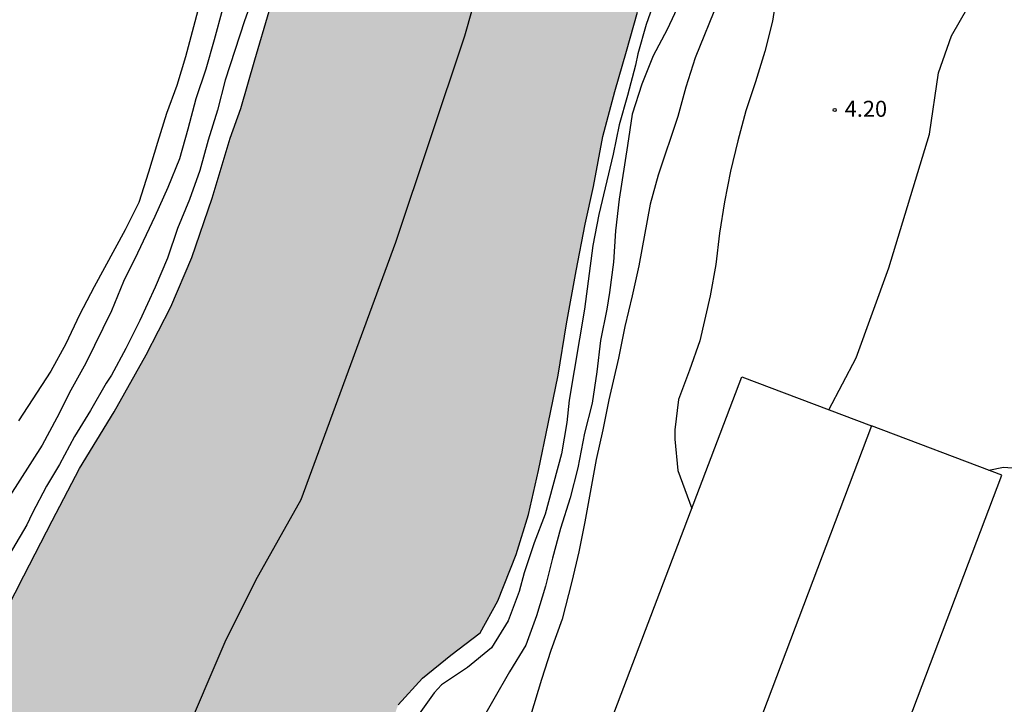
# Model space of a CAD drawing. Units: millimetres. Extents: x 585194 to 585544, y 4793040 to 4793290.
# Drawn here: x 585259 to 585305, y 4793194 to 4793226 of the extents above; entities that cross this region are included whole.
import ezdxf

# ---------------------------------------------------------------- set-up
doc = ezdxf.new("R2010")
doc.units = ezdxf.units.MM
for name, color, linetype in [('010103', 9, 'LIMITE_MUNICIPAL'), ('020104', 34, 'Continuous'), ('020204', 9, 'Continuous'), ('020308', 9, 'Continuous'), ('080116', 9, 'Continuous'), ('990506', 131, 'Continuous')]:
    doc.layers.add(name, color=color, linetype=linetype)
doc.layers.add('050111', color=5, linetype='Continuous', lineweight=30)
doc.styles.add('ARIAL', font='ARIAL.TTF', dxfattribs={"height": 1})
doc.linetypes.add('LIMITE_MUNICIPAL', pattern='A,0.75,-0.32,0.75,-0.25,[205,DONOSTI.shx,S=0.375,R=0,X=0,Y=0],-1,0', length=3.07)

# ---------------------------------------------------------------- blocks, each defined once
blk = doc.blocks.new('COTAPU')
blk.add_circle((0, 0), 0.075)

msp = doc.modelspace()

# ---------------------------------------------------------------- hatches: boundary and pattern name
at = {"layer": '990506'}
msp.add_hatch(color=256, dxfattribs=at).paths.add_polyline_path([(585194.049, 4793071.813), (585194.05, 4793089.625), (585195.369, 4793090.483), (585197.125, 4793091.935), (585198.637, 4793093.811), (585199.849, 4793095.819), (585201.065, 4793097.675), (585202.321, 4793099.947), (585203.673, 4793102.179), (585204.817, 4793104.091), (585207.823, 4793110.1), (585208.395, 4793111.056), (585209.129, 4793112.392), (585209.677, 4793113.977), (585210.215, 4793115.589), (585211.033, 4793117.529), (585211.941, 4793119.447), (585212.959, 4793121.323), (585213.863, 4793123.035), (585215.111, 4793124.823), (585216.331, 4793126.447), (585217.819, 4793128.247), (585219.377, 4793130.223), (585220.589, 4793132.115), (585222.155, 4793134.461), (585223.523, 4793136.953), (585224.687, 4793139.23), (585225.939, 4793141.646), (585227.069, 4793144.3), (585228.363, 4793146.976), (585229.363, 4793149.276), (585230.427, 4793151.452), (585231.805, 4793153.868), (585233.025, 4793156.078), (585234.449, 4793158.088), (585236.063, 4793160.29), (585237.851, 4793162.517), (585239.491, 4793164.721), (585241.059, 4793166.849), (585242.725, 4793169.329), (585244.433, 4793171.737), (585245.839, 4793174.221), (585247.585, 4793176.561), (585249.173, 4793178.919), (585250.565, 4793181.159), (585251.791, 4793183.581), (585252.933, 4793186.05), (585254.085, 4793188.784), (585254.895, 4793190.93), (585255.763, 4793192.946), (585256.801, 4793195.21), (585258.013, 4793197.584), (585259.243, 4793199.974), (585260.575, 4793202.556), (585261.843, 4793205.01), (585263.469, 4793207.676), (585264.969, 4793210.34), (585266.133, 4793212.605), (585267.111, 4793214.917), (585268.073, 4793217.703), (585268.92, 4793220.509), (585269.41, 4793221.907), (585270.076, 4793224.189), (585270.736, 4793226.463), (585271.33, 4793228.143), (585272.298, 4793230.499), (585273.484, 4793232.973), (585274.644, 4793235.695), (585275.64, 4793238.137), (585276.438, 4793240.368), (585277.17, 4793242.88), (585278.032, 4793245.62), (585278.748, 4793248.542), (585279.044, 4793251.088), (585279.212, 4793252.948), (585279.454, 4793254.968), (585279.562, 4793256.088), (585279.66, 4793257.464), (585279.86, 4793259.558), (585279.988, 4793261.542), (585280.108, 4793263.458), (585280.292, 4793265.574), (585280.406, 4793267.78), (585280.542, 4793269.654), (585280.562, 4793272.151), (585280.394, 4793274.425), (585280.268, 4793276.487), (585280.07, 4793278.987), (585279.777, 4793281.391), (585278.17, 4793290.188), (585295.128, 4793290.188), (585295.152, 4793290.091), (585295.662, 4793287.701), (585296.236, 4793285.251), (585296.822, 4793282.835), (585297.174, 4793280.807), (585297.37, 4793278.537), (585297.48, 4793276.273), (585297.468, 4793274.403), (585297.472, 4793273.687), (585297.47, 4793271.833), (585297.434, 4793269.943), (585297.194, 4793267.955), (585296.938, 4793265.839), (585296.616, 4793263.551), (585296.254, 4793261.335), (585295.982, 4793258.98), (585295.682, 4793256.832), (585295.459, 4793254.518), (585295.339, 4793252.31), (585295.169, 4793249.952), (585294.865, 4793247.636), (585294.477, 4793245.518), (585293.883, 4793243.032), (585293.229, 4793240.924), (585292.461, 4793238.862), (585291.789, 4793236.728), (585291.223, 4793234.766), (585290.465, 4793232.758), (585289.539, 4793230.616), (585288.709, 4793228.653), (585288.005, 4793226.421), (585287.495, 4793224.587), (585286.947, 4793222.697), (585286.391, 4793220.593), (585285.955, 4793218.247), (585285.563, 4793216.473), (585285.131, 4793214.287), (585284.681, 4793211.809), (585284.289, 4793209.401), (585283.817, 4793207.109), (585283.363, 4793204.921), (585282.905, 4793202.865), (585282.321, 4793200.989), (585281.461, 4793198.814), (585280.633, 4793197.306), (585279.263, 4793196.256), (585277.927, 4793195.174), (585276.787, 4793193.928), (585276.055, 4793191.878), (585275.679, 4793189.862), (585275.419, 4793187.854), (585275.037, 4793185.942), (585274.573, 4793184.114), (585273.835, 4793182.092), (585273.001, 4793179.786), (585271.622, 4793175.938), (585270.838, 4793174.536), (585269.546, 4793173.576), (585268.293, 4793173.079), (585266.725, 4793172.667), (585265.183, 4793171.971), (585264.107, 4793170.963), (585263.081, 4793169.015), (585262.319, 4793167.045), (585261.365, 4793164.903), (585260.313, 4793162.663), (585259.222, 4793160.387), (585258.09, 4793158.387), (585256.738, 4793156.365), (585255.566, 4793154.383), (585254.072, 4793152.413), (585252.568, 4793150.526), (585250.98, 4793148.656), (585249.506, 4793146.94), (585247.978, 4793145.212), (585246.235, 4793143.732), (585244.407, 4793142.2), (585242.385, 4793140.568), (585240.613, 4793138.732), (585238.959, 4793136.848), (585237.855, 4793134.868), (585236.887, 4793132.518), (585236.249, 4793131.11), (585235.517, 4793129.446), (585234.416, 4793127.633), (585233.31, 4793125.877), (585232.19, 4793124.009), (585231.03, 4793121.957), (585229.994, 4793120.071), (585228.886, 4793118.167), (585227.88, 4793116.417), (585226.874, 4793114.669), (585225.888, 4793113.125), (585224.634, 4793111.145), (585223.768, 4793109.449), (585222.276, 4793106.774), (585220.54, 4793103.895), (585219.444, 4793101.783), (585218.648, 4793099.267), (585217.736, 4793095.835), (585216.704, 4793091.295), (585215.804, 4793086.855), (585215.044, 4793082.359), (585214.348, 4793079.427), (585213.1, 4793077.347), (585212.3, 4793074.952), (585211.676, 4793071.824), (585211.376, 4793069.072), (585210.884, 4793065.028), (585210.72, 4793062.968), (585210.476, 4793060.568), (585210.312, 4793057.748), (585207.26, 4793057.408), (585207.272, 4793059.912), (585207.3, 4793063.32), (585207.304, 4793066.7), (585207.312, 4793069.568), (585207.564, 4793072.54), (585208.036, 4793074.828), (585208.184, 4793076.728), (585208.16, 4793077.896), (585207.848, 4793078.64), (585207.032, 4793078.624), (585206.136, 4793078.172), (585204.404, 4793076.824), (585203.108, 4793075.664), (585201.624, 4793074.808), (585198.66, 4793073.788), (585195.596, 4793072.4)])

# ---------------------------------------------------------------- linework, layer by layer
at = {"layer": '010103', "ltscale": 3, "flags": 128}
msp.add_lwpolyline([(585297.138, 4793267.491), (585289.178, 4793269.486), (585284.455, 4793243.199), (585281.785, 4793231.965), (585279.894, 4793225.291), (585276.67, 4793215.613), (585272.221, 4793203.546), (585270.109, 4793199.764), (585268.663, 4793196.872), (585266.662, 4793192.2), (585264.215, 4793186.638), (585256.765, 4793173.736), (585253.985, 4793168.397), (585245.311, 4793156.496), (585242.308, 4793153.047), (585240.64, 4793151.045), (585238.861, 4793148.264), (585237.193, 4793146.373), (585234.653, 4793143.332), (585233.589, 4793141.156), (585232.589, 4793138.856), (585231.295, 4793136.18), (585230.165, 4793133.526), (585228.913, 4793131.111), (585227.749, 4793128.833), (585226.381, 4793126.341), (585224.815, 4793123.995), (585223.603, 4793122.103), (585222.045, 4793120.127), (585220.557, 4793118.327), (585219.337, 4793116.703), (585219.217, 4793116.532)], dxfattribs=at)
at = {"layer": '020104', "flags": 128}
for points, elevation in [([(585296.981, 4793207.769), (585298.266, 4793210.201), (585299.786, 4793214.43), (585301.706, 4793220.693), (585302.114, 4793223.581), (585302.733, 4793225.311), (585303.877, 4793227.312), (585305.412, 4793230.055), (585306.321, 4793231.808), (585309.525, 4793237.205), (585314.176, 4793242.808), (585319.313, 4793248.589), (585323.607, 4793255.166), (585326.111, 4793257.633), (585328.06, 4793258.77), (585329.584, 4793259.85), (585330.382, 4793261.057), (585330.821, 4793263.054), (585330.937, 4793270.389), (585331.4, 4793275.418), (585331.864, 4793280.69), (585332.309, 4793283.354), (585332.935, 4793285.957), (585334.239, 4793288.072)], 4), ([(585270.064, 4793227.371), (585269.584, 4793226.007), (585268.68, 4793223.235), (585268.32, 4793221.823), (585267.884, 4793220.411), (585267.484, 4793218.995), (585267, 4793217.639), (585266.443, 4793216.279), (585265.983, 4793214.883), (585265.391, 4793213.515), (585264.679, 4793211.96), (585264.019, 4793210.652), (585263.343, 4793209.4), (585263.103, 4793209.02), (585262.367, 4793207.736), (585261.619, 4793206.524), (585260.919, 4793205.204), (585260.303, 4793204.18), (585259.635, 4793202.904), (585259.383, 4793202.372), (585257.143, 4793198.604)], 1), ([(585267.62, 4793227.335), (585267.26, 4793225.963), (585266.812, 4793224.319), (585266.412, 4793222.983), (585265.936, 4793221.671), (585265.5, 4793220.307), (585265.092, 4793218.911), (585264.636, 4793217.491), (585263.992, 4793216.207), (585262.532, 4793213.544), (585261.848, 4793212.22), (585261.216, 4793210.86), (585260.5, 4793209.576), (585258.996, 4793207.256)], 3), ([(585288.907, 4793227.227), (585288.423, 4793225.847), (585288.023, 4793224.463), (585287.915, 4793223.939), (585287.543, 4793222.519), (585287.147, 4793221.143), (585286.871, 4793219.755), (585286.203, 4793216.923), (585285.919, 4793215.483), (585285.519, 4793212.487), (585284.807, 4793208.219), (585284.699, 4793207.171), (585284.447, 4793205.711), (585283.683, 4793202.879), (585283.159, 4793201.535), (585282.691, 4793200.119), (585282.459, 4793199.243), (585281.947, 4793197.864), (585281.163, 4793196.6), (585280.043, 4793195.68), (585278.827, 4793194.864), (585278.471, 4793194.492), (585277.611, 4793193.296)], 1), ([(585294.559, 4793227.426), (585294.339, 4793226.002), (585293.983, 4793224.579), (585293.539, 4793223.147), (585293.091, 4793221.787), (585292.707, 4793220.391), (585292.363, 4793218.959), (585292.091, 4793217.527), (585291.859, 4793216.055), (585291.679, 4793214.579), (585291.415, 4793213.115), (585290.939, 4793211.007), (585290.451, 4793209.627), (585289.935, 4793208.259), (585289.759, 4793206.827), (585289.767, 4793206.399), (585289.907, 4793204.927), (585290.553, 4793203.145)], 4), ([(585289.987, 4793226.843), (585289.403, 4793225.615), (585288.747, 4793224.367), (585288.215, 4793223.043), (585287.755, 4793221.635), (585287.543, 4793220.171), (585287.147, 4793217.647), (585286.979, 4793216.159), (585286.891, 4793214.699), (585286.703, 4793213.275), (585286.567, 4793212.487), (585286.279, 4793211.023), (585286.099, 4793209.551), (585285.883, 4793208.079), (585285.527, 4793206.671), (585285.219, 4793205.043), (585284.847, 4793203.635), (585284.395, 4793202.199), (585284.023, 4793200.811), (585283.695, 4793199.491), (585283.279, 4793198.1), (585282.775, 4793196.724), (585282.015, 4793195.484), (585280.539, 4793192.908)], 2), ([(585291.787, 4793226.931), (585290.711, 4793224.275), (585290.279, 4793222.899), (585289.907, 4793221.519), (585288.975, 4793218.779), (585288.611, 4793217.407), (585288.079, 4793214.523), (585287.767, 4793213.115), (585287.423, 4793211.683), (585287.123, 4793210.199), (585286.659, 4793208.243), (585286.387, 4793206.835), (585286.075, 4793205.431), (585285.539, 4793202.519), (585285.263, 4793201.111), (585284.935, 4793199.719), (585284.479, 4793197.955), (585283.943, 4793196.484), (585283.507, 4793195.124), (585282.991, 4793193.408)], 3), ([(585268.56, 4793226.555), (585268.168, 4793225.123), (585267.768, 4793223.751), (585267.304, 4793222.359), (585266.924, 4793220.927), (585266.532, 4793219.547), (585265.992, 4793218.195), (585265.384, 4793216.835), (585264.568, 4793215.123), (585263.912, 4793213.791), (585263.351, 4793212.416), (585262.151, 4793209.96), (585261.451, 4793208.684), (585260.795, 4793207.396), (585260.103, 4793206.112), (585257.991, 4793202.824)], 2), ([(585304.477, 4793204.932), (585305.162, 4793205.079), (585306.614, 4793204.963)], 4)]:
    msp.add_lwpolyline(points, dxfattribs=dict(at, elevation=elevation))
at = {"layer": '050111'}
for points in [[(585258.013, 4793197.584, 0.597), (585259.243, 4793199.974, 0.597), (585260.575, 4793202.556, 0.597), (585261.843, 4793205.01, 0.597), (585263.469, 4793207.676, 0.597), (585264.969, 4793210.34, 0.597), (585266.133, 4793212.605, 0.597), (585267.111, 4793214.917, 0.597), (585268.073, 4793217.703, 0.595), (585268.92, 4793220.509, 0.595), (585269.41, 4793221.907, 0.595), (585270.076, 4793224.189, 0.595), (585270.736, 4793226.463, 0.595)], [(585276.787, 4793193.928, 0.257), (585277.927, 4793195.174, 0.181), (585279.263, 4793196.256, 0.157), (585280.633, 4793197.306, 0.141), (585281.461, 4793198.814, 0.083), (585282.321, 4793200.989, 0.079), (585282.905, 4793202.865, 0.079), (585283.363, 4793204.921, 0.079), (585283.817, 4793207.109, 0.079), (585284.289, 4793209.401, 0.079), (585284.681, 4793211.809, 0.079), (585285.131, 4793214.287, 0.101), (585285.563, 4793216.473, 0.113), (585285.955, 4793218.247, 0.115), (585286.391, 4793220.593, 0.125), (585286.947, 4793222.697, 0.135), (585287.495, 4793224.587, 0.143), (585288.005, 4793226.421, 0.145)]]:
    msp.add_polyline3d(points, dxfattribs=at)
at = {"layer": '080116'}
for points in [[(585287.541, 4793176.74, 6.071), (585281.412, 4793179.092, 5.923), (585292.897, 4793209.315, 6.053), (585298.973, 4793207.015, 6.208)], [(585287.541, 4793176.74, 6.071), (585293.616, 4793174.408, 6.219), (585305.088, 4793204.701, 6.365), (585298.973, 4793207.015, 6.208)], [(585298.973, 4793207.015, 6.318), (585293.267, 4793191.905, 6.324), (585287.541, 4793176.74, 6.329)]]:
    msp.add_polyline3d(points, dxfattribs=at)

# ---------------------------------------------------------------- block references
at = {"layer": '020204', "rotation": 359.9987685839998}
msp.add_blockref('COTAPU', (585297.254, 4793221.829, 4.204), dxfattribs=at)

# ---------------------------------------------------------------- texts
at = {"layer": '020308', "style": 'ARIAL'}
msp.add_text('4.20', height=0.75, rotation=359.9988, dxfattribs=at).set_placement((585297.724, 4793221.513, 4.204))

doc.saveas('drawing.dxf')
